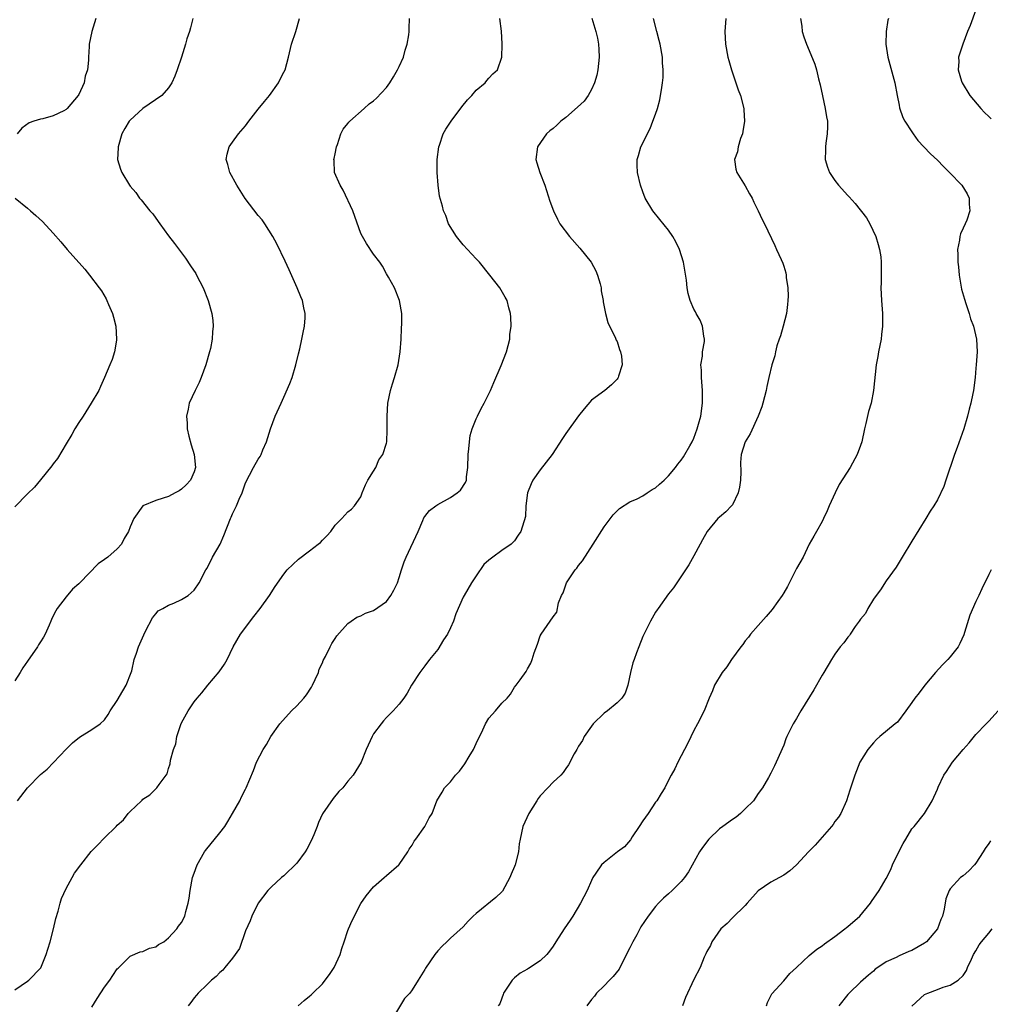
# Model space of a CAD drawing. Units: inches. Extents: x 2508000 to 2511000, y 1506000 to 1509000.
# Drawn here: x 2508348 to 2508499, y 1508017 to 1508171 of the extents above; entities that cross this region are included whole.
import ezdxf

# ---------------------------------------------------------------- set-up
doc = ezdxf.new("R2010")
doc.units = ezdxf.units.IN
doc.header["$MEASUREMENT"] = 0
doc.layers.add('LD25081506_10ft', color=52, linetype='Continuous')

msp = doc.modelspace()

# ---------------------------------------------------------------- linework, layer by layer
at = {"layer": 'LD25081506_10ft'}
for points, elevation in [([(2508497, 1508172.38), (2508496.08, 1508169.92), (2508495.71, 1508169), (2508494.95, 1508167), (2508494.3, 1508165), (2508494.33, 1508164.33), (2508494.23, 1508163), (2508494.76, 1508161.24), (2508494.85, 1508161), (2508496.03, 1508159), (2508497.76, 1508157), (2508498.35, 1508156.35), (2508499, 1508155.73), (2508499.36, 1508155.36)], 7730), ([(2508374.8, 1508171), (2508374.44, 1508169.56), (2508374.24, 1508169), (2508373.86, 1508167.86), (2508373.64, 1508167), (2508373.04, 1508165), (2508372.36, 1508163), (2508371.98, 1508162.02), (2508371.52, 1508161), (2508371, 1508160.18), (2508369.95, 1508159), (2508367, 1508156.96), (2508365, 1508155.17), (2508364.86, 1508155), (2508364.17, 1508153.83), (2508363.71, 1508153), (2508363.14, 1508151), (2508363.15, 1508150.85), (2508363.05, 1508149), (2508363.51, 1508147.51), (2508363.68, 1508147), (2508364.89, 1508145), (2508365, 1508144.86), (2508365.88, 1508143.88), (2508366.46, 1508143), (2508366.71, 1508142.71), (2508368.1, 1508141), (2508368.52, 1508140.52), (2508369.37, 1508139.37), (2508369.62, 1508139), (2508371, 1508137.1), (2508371.93, 1508135.93), (2508373.64, 1508133.64), (2508374.44, 1508132.44), (2508375.23, 1508131.23), (2508375.36, 1508131), (2508376.4, 1508129), (2508377.19, 1508127), (2508377.75, 1508125), (2508377.9, 1508123.9), (2508377.96, 1508123), (2508377.85, 1508122.15), (2508377.81, 1508121), (2508377.53, 1508119.53), (2508377.41, 1508119), (2508376.82, 1508117), (2508376.09, 1508115), (2508375.77, 1508114.23), (2508375.16, 1508113), (2508374.22, 1508111), (2508374.05, 1508110.05), (2508373.79, 1508109), (2508373.91, 1508107.91), (2508373.9, 1508107), (2508374.16, 1508105.84), (2508374.5, 1508104.5), (2508374.99, 1508103), (2508375.19, 1508101), (2508375, 1508100.3), (2508374.44, 1508099), (2508373.74, 1508098.26), (2508373, 1508097.58), (2508372.64, 1508097.36), (2508372.01, 1508097), (2508371, 1508096.44), (2508370.17, 1508096.17), (2508369, 1508095.82), (2508367, 1508094.97), (2508365.57, 1508093), (2508365, 1508091.71), (2508364.76, 1508091), (2508364.08, 1508089.92), (2508363.63, 1508089), (2508363, 1508088.3), (2508361.5, 1508087), (2508361, 1508086.61), (2508360.03, 1508085.97), (2508357.14, 1508083), (2508357, 1508082.84), (2508356, 1508082), (2508355, 1508080.79), (2508353.63, 1508079), (2508353.38, 1508078.62), (2508353, 1508077.82), (2508352.71, 1508077.29), (2508352.62, 1508077), (2508352.36, 1508076.36), (2508351.74, 1508075), (2508351.47, 1508074.53), (2508351, 1508073.76), (2508350.7, 1508073.3), (2508350.54, 1508073), (2508349, 1508070.76), (2508348.27, 1508069.73), (2508347.84, 1508069), (2508347, 1508067.68)], 7820), ([(2508347, 1508019.48), (2508349, 1508020.85), (2508349.19, 1508021), (2508351.05, 1508022.95), (2508351.92, 1508025), (2508352.17, 1508025.83), (2508352.5, 1508027), (2508353.02, 1508029), (2508353.4, 1508030.6), (2508353.76, 1508031.76), (2508354.06, 1508033), (2508354.28, 1508033.72), (2508355, 1508035.29), (2508355.97, 1508037), (2508356.31, 1508037.69), (2508357.28, 1508039), (2508358.93, 1508041.07), (2508359.93, 1508042.07), (2508361, 1508043.19), (2508362.84, 1508045), (2508363, 1508045.19), (2508363.97, 1508046.03), (2508364.71, 1508047), (2508365, 1508047.33), (2508366.77, 1508049), (2508366.9, 1508049.1), (2508367, 1508049.22), (2508368.07, 1508049.93), (2508369.17, 1508051), (2508369.54, 1508051.54), (2508370.64, 1508053), (2508370.79, 1508053.21), (2508371, 1508054.01), (2508371.23, 1508054.77), (2508371.32, 1508055.32), (2508371.77, 1508057), (2508372.11, 1508057.89), (2508372.29, 1508059), (2508372.91, 1508060.91), (2508373, 1508061.12), (2508374.04, 1508063), (2508375, 1508064.4), (2508375.46, 1508065), (2508376.18, 1508065.82), (2508377.12, 1508067), (2508378.91, 1508069.09), (2508379.72, 1508070.28), (2508380.12, 1508071), (2508381.09, 1508073), (2508382.24, 1508075), (2508384.28, 1508077.72), (2508385.31, 1508079), (2508386.74, 1508081), (2508387.61, 1508082.39), (2508389, 1508084.34), (2508389.53, 1508085), (2508391.3, 1508086.69), (2508393, 1508088), (2508394.37, 1508089), (2508394.7, 1508089.3), (2508395, 1508089.64), (2508395.69, 1508090.31), (2508396.3, 1508091), (2508397, 1508091.96), (2508398.03, 1508093), (2508399, 1508094.04), (2508399.53, 1508094.47), (2508400.04, 1508095), (2508401, 1508096.42), (2508401.22, 1508097), (2508401.74, 1508098.26), (2508402.1, 1508099), (2508403, 1508100.41), (2508403.33, 1508101), (2508403.84, 1508102.16), (2508404.46, 1508103), (2508405, 1508104.77), (2508405.06, 1508105), (2508405.13, 1508106.87), (2508405.11, 1508109), (2508405.24, 1508111), (2508405.65, 1508113), (2508405.97, 1508114.03), (2508406.28, 1508115), (2508406.84, 1508117), (2508407.16, 1508119), (2508407.3, 1508121), (2508407.35, 1508122.65), (2508407.43, 1508123.43), (2508407.39, 1508125), (2508407.05, 1508127), (2508406.24, 1508129), (2508405.31, 1508130.69), (2508405, 1508131.2), (2508404.37, 1508132.37), (2508403.95, 1508133), (2508403, 1508134.25), (2508401.9, 1508135.9), (2508401.24, 1508137), (2508401, 1508137.46), (2508399.76, 1508141), (2508398.26, 1508144.26), (2508397.76, 1508145), (2508396.92, 1508147), (2508396.85, 1508148.85), (2508396.81, 1508149), (2508396.83, 1508149.17), (2508397, 1508149.92), (2508397.22, 1508151), (2508397.38, 1508151.38), (2508397.91, 1508153), (2508398.26, 1508153.74), (2508399, 1508154.62), (2508399.15, 1508154.85), (2508399.28, 1508155), (2508401.52, 1508157), (2508402.32, 1508157.68), (2508403, 1508158.17), (2508403.43, 1508158.57), (2508405, 1508160.23), (2508405.55, 1508161), (2508406.08, 1508161.92), (2508406.74, 1508163), (2508407, 1508163.54), (2508407.64, 1508165), (2508407.92, 1508166.08), (2508408.24, 1508167), (2508408.48, 1508168.48), (2508408.53, 1508169), (2508408.53, 1508169.47), (2508408.6, 1508171)], 7800), ([(2508359.65, 1508171), (2508359.03, 1508169), (2508358.63, 1508167), (2508358.63, 1508166.63), (2508358.49, 1508165), (2508358.49, 1508164.49), (2508358.32, 1508163), (2508358, 1508162), (2508357.81, 1508161), (2508357, 1508159.18), (2508356.9, 1508159), (2508355.19, 1508157), (2508355, 1508156.83), (2508354.63, 1508156.63), (2508353, 1508155.83), (2508351.36, 1508155.36), (2508351, 1508155.31), (2508349.96, 1508155), (2508349.24, 1508154.76), (2508348.11, 1508153.89), (2508347.38, 1508153)], 7830), ([(2508347.43, 1508049), (2508349, 1508051), (2508351, 1508053.07), (2508352.07, 1508053.93), (2508355, 1508057.04), (2508355.99, 1508058.01), (2508357.09, 1508058.91), (2508359, 1508060.08), (2508360.3, 1508061), (2508361, 1508061.63), (2508361.56, 1508062.44), (2508361.87, 1508063), (2508363, 1508064.63), (2508363.86, 1508066.14), (2508364.4, 1508067), (2508365.17, 1508069), (2508365.25, 1508069.25), (2508365.65, 1508071), (2508366.01, 1508072.01), (2508366.31, 1508073), (2508366.51, 1508073.49), (2508367.12, 1508074.88), (2508367.42, 1508075.42), (2508368.47, 1508077.53), (2508369, 1508078.14), (2508369.39, 1508078.61), (2508370.12, 1508079), (2508371, 1508079.51), (2508371.8, 1508079.8), (2508373, 1508080.36), (2508374.07, 1508081), (2508375, 1508081.84), (2508375.75, 1508083), (2508376.8, 1508085), (2508377, 1508085.28), (2508377.87, 1508087), (2508379.05, 1508089), (2508379.63, 1508090.36), (2508380.67, 1508093), (2508380.78, 1508093.22), (2508381, 1508093.77), (2508381.61, 1508095), (2508382.02, 1508096.02), (2508382.46, 1508097), (2508383, 1508098.6), (2508384.27, 1508101), (2508385, 1508102.29), (2508385.29, 1508102.71), (2508385.43, 1508103), (2508385.71, 1508103.71), (2508386.28, 1508105), (2508386.92, 1508107), (2508387.66, 1508109), (2508388.55, 1508111), (2508389, 1508111.96), (2508389.93, 1508114.07), (2508390.27, 1508115), (2508390.88, 1508117), (2508391.27, 1508118.73), (2508391.46, 1508119.46), (2508391.8, 1508121), (2508391.98, 1508122.02), (2508392.21, 1508123), (2508392.31, 1508124.31), (2508392.32, 1508125), (2508392.11, 1508125.89), (2508391.9, 1508127), (2508391.63, 1508127.62), (2508391.06, 1508129), (2508389.81, 1508131.81), (2508389.18, 1508133.18), (2508387.89, 1508135.89), (2508387.27, 1508137), (2508386, 1508139), (2508385.6, 1508139.6), (2508385, 1508140.28), (2508382.94, 1508142.94), (2508381.64, 1508145), (2508380.57, 1508147), (2508380.25, 1508148.25), (2508380.01, 1508149), (2508380.13, 1508149.87), (2508380.44, 1508151), (2508381, 1508151.74), (2508381.91, 1508153), (2508383, 1508154.27), (2508383.51, 1508155), (2508385, 1508156.85), (2508385.95, 1508158.05), (2508386.76, 1508159), (2508388.18, 1508161), (2508388.43, 1508161.57), (2508389, 1508162.64), (2508389.18, 1508163), (2508389.72, 1508165), (2508390.19, 1508167), (2508390.84, 1508169), (2508391.44, 1508171)], 7810), ([(2508359, 1508016.8), (2508359.84, 1508018.16), (2508361, 1508019.93), (2508361.81, 1508021), (2508362.28, 1508021.72), (2508363, 1508022.76), (2508363.11, 1508022.89), (2508365, 1508024.73), (2508366.59, 1508025.41), (2508367, 1508025.5), (2508368.02, 1508025.98), (2508369, 1508026.22), (2508369.44, 1508026.56), (2508370.26, 1508027), (2508371, 1508027.59), (2508372.29, 1508029), (2508372.55, 1508029.45), (2508373, 1508030), (2508373.53, 1508031), (2508373.69, 1508031.69), (2508374.05, 1508033), (2508374.19, 1508033.81), (2508374.35, 1508035), (2508374.74, 1508037), (2508375, 1508037.68), (2508375.46, 1508039), (2508376.62, 1508041), (2508376.77, 1508041.23), (2508379, 1508043.98), (2508379.77, 1508045), (2508380.25, 1508045.75), (2508380.99, 1508047), (2508382.11, 1508049), (2508382.4, 1508049.6), (2508383, 1508050.79), (2508383.12, 1508051), (2508384.27, 1508053.73), (2508384.72, 1508055), (2508385.76, 1508057), (2508386.26, 1508057.74), (2508386.97, 1508059), (2508388.35, 1508061), (2508390.2, 1508063), (2508391, 1508063.79), (2508392.12, 1508065), (2508392.5, 1508065.5), (2508393.3, 1508066.7), (2508393.47, 1508067), (2508393.9, 1508067.9), (2508394.39, 1508069), (2508394.5, 1508069.5), (2508395, 1508070.53), (2508395.13, 1508070.87), (2508395.47, 1508071.47), (2508396.2, 1508073), (2508396.48, 1508073.52), (2508397, 1508074.28), (2508397.28, 1508074.72), (2508399, 1508076.63), (2508399.49, 1508077), (2508400.36, 1508077.64), (2508401, 1508077.84), (2508401.73, 1508078.27), (2508403, 1508078.67), (2508405, 1508080.07), (2508405.69, 1508081), (2508406.15, 1508081.84), (2508406.71, 1508083), (2508407, 1508083.82), (2508407.35, 1508085), (2508407.76, 1508086.24), (2508408.07, 1508087), (2508409.94, 1508091), (2508410.69, 1508092.69), (2508410.86, 1508093.14), (2508411, 1508093.33), (2508411.74, 1508094.26), (2508412.71, 1508095), (2508413, 1508095.19), (2508415, 1508096.29), (2508416.06, 1508097), (2508416.55, 1508097.45), (2508417.36, 1508098.64), (2508417.51, 1508099), (2508417.52, 1508099.52), (2508417.72, 1508101), (2508417.75, 1508103), (2508417.88, 1508103.88), (2508417.94, 1508105), (2508418.05, 1508105.95), (2508418.38, 1508107), (2508419, 1508108.56), (2508419.2, 1508109), (2508419.8, 1508110.2), (2508420.24, 1508111), (2508421.22, 1508113), (2508421.74, 1508114.26), (2508422.9, 1508116.9), (2508423.72, 1508119), (2508423.99, 1508119.99), (2508424.24, 1508121), (2508424.28, 1508121.72), (2508424.46, 1508123), (2508424.44, 1508124.44), (2508424.38, 1508125), (2508424.12, 1508125.88), (2508423.86, 1508127), (2508423.55, 1508127.55), (2508422.7, 1508129), (2508421.16, 1508131), (2508419.52, 1508133), (2508419, 1508133.53), (2508417, 1508135.72), (2508415.93, 1508137), (2508414.69, 1508139), (2508414.27, 1508140.27), (2508413.89, 1508141), (2508413.74, 1508141.74), (2508413.29, 1508143.29), (2508413.05, 1508145), (2508412.9, 1508147), (2508412.9, 1508149), (2508413.17, 1508151), (2508413.28, 1508151.28), (2508413.87, 1508153), (2508414.26, 1508153.74), (2508415.09, 1508155), (2508416.79, 1508157.21), (2508417.67, 1508158.33), (2508418.32, 1508159), (2508419, 1508159.81), (2508420.39, 1508161), (2508420.65, 1508161.35), (2508421, 1508161.71), (2508421.61, 1508162.39), (2508422.31, 1508163), (2508422.99, 1508165), (2508423.05, 1508166.95), (2508423.04, 1508167.04), (2508422.98, 1508169.02), (2508422.71, 1508171)], 7790), ([(2508437.07, 1508171.07), (2508437.68, 1508169), (2508437.94, 1508167.94), (2508438.11, 1508167), (2508438.17, 1508166.17), (2508438.21, 1508165), (2508437.98, 1508163), (2508437.82, 1508162.18), (2508437.47, 1508161), (2508437, 1508159.93), (2508436.47, 1508159), (2508435.87, 1508158.13), (2508434.83, 1508157.17), (2508433, 1508155.57), (2508432.24, 1508155), (2508431.62, 1508154.38), (2508431, 1508153.85), (2508430.52, 1508153.48), (2508429.97, 1508153), (2508428.57, 1508151), (2508428.33, 1508149), (2508428.48, 1508148.48), (2508428.95, 1508147), (2508429.72, 1508145), (2508430.52, 1508142.52), (2508431.07, 1508141), (2508431.71, 1508139.71), (2508432.08, 1508139), (2508433.56, 1508137), (2508435.2, 1508135.2), (2508436.95, 1508133), (2508437.67, 1508131.67), (2508437.96, 1508131), (2508438.36, 1508129.64), (2508438.53, 1508129), (2508438.54, 1508128.54), (2508438.82, 1508127), (2508438.82, 1508126.82), (2508439.19, 1508125), (2508439.58, 1508123.58), (2508439.84, 1508123), (2508440.68, 1508121.32), (2508440.86, 1508120.86), (2508441, 1508120.62), (2508441.38, 1508119.38), (2508441.55, 1508119), (2508441.68, 1508118.32), (2508441.78, 1508117), (2508441.2, 1508115.2), (2508441.15, 1508115), (2508441.1, 1508114.9), (2508441, 1508114.76), (2508440.12, 1508113.88), (2508439.07, 1508113), (2508437, 1508111.47), (2508435.85, 1508110.15), (2508435, 1508109.04), (2508433, 1508106.29), (2508432.48, 1508105.52), (2508430.85, 1508103), (2508429, 1508100.6), (2508427.87, 1508099), (2508427.58, 1508098.42), (2508427.01, 1508097), (2508426.76, 1508095), (2508426.69, 1508093.31), (2508425.99, 1508091), (2508425.56, 1508090.44), (2508425, 1508089.52), (2508424.72, 1508089.28), (2508424.48, 1508089), (2508423, 1508088.01), (2508421.61, 1508087), (2508421, 1508086.53), (2508420.18, 1508085.82), (2508419, 1508084.09), (2508418.28, 1508083), (2508417.11, 1508081), (2508417, 1508080.77), (2508415.83, 1508078.17), (2508415.46, 1508077), (2508415, 1508075.96), (2508414.51, 1508075), (2508413.92, 1508074.08), (2508413, 1508072.58), (2508411.71, 1508071), (2508411, 1508070.02), (2508410.22, 1508069), (2508408.93, 1508067), (2508408.25, 1508065.75), (2508407.72, 1508065), (2508407, 1508064.08), (2508406.07, 1508063), (2508405, 1508062), (2508404.53, 1508061.47), (2508404.16, 1508061), (2508403, 1508059.41), (2508402.76, 1508059), (2508401.85, 1508057), (2508401.04, 1508055), (2508399.82, 1508053), (2508399, 1508052.07), (2508398.19, 1508051), (2508397.58, 1508050.42), (2508396.68, 1508049.32), (2508395.03, 1508046.97), (2508394.38, 1508045.62), (2508394.17, 1508045), (2508393.65, 1508043.65), (2508393.27, 1508042.73), (2508392.57, 1508041.43), (2508392.3, 1508041), (2508391, 1508039.27), (2508389, 1508037.3), (2508388.61, 1508037), (2508387, 1508035.5), (2508386.51, 1508035), (2508385, 1508033.01), (2508384.01, 1508031), (2508383.72, 1508030.28), (2508383, 1508028.71), (2508382.05, 1508025.95), (2508381, 1508024.45), (2508379.78, 1508023), (2508379.45, 1508022.55), (2508379, 1508022.18), (2508378.44, 1508021.56), (2508377.68, 1508021), (2508377, 1508020.35), (2508375.63, 1508019), (2508375.35, 1508018.65), (2508375, 1508018.27), (2508374.47, 1508017.53), (2508374.08, 1508017)], 7780), ([(2508391.23, 1508017), (2508392.17, 1508017.83), (2508393, 1508018.49), (2508393.27, 1508018.73), (2508393.52, 1508019), (2508395, 1508020.44), (2508395.46, 1508021), (2508396.1, 1508021.9), (2508396.82, 1508023), (2508397.76, 1508025), (2508398.04, 1508025.96), (2508398.43, 1508027), (2508399, 1508028.76), (2508399.09, 1508029), (2508399.67, 1508030.33), (2508401, 1508032.95), (2508401.83, 1508034.17), (2508403, 1508035.57), (2508404.66, 1508037), (2508405, 1508037.31), (2508406.94, 1508039), (2508407, 1508039.07), (2508408.36, 1508041), (2508408.57, 1508041.43), (2508409, 1508042.04), (2508409.31, 1508042.69), (2508409.57, 1508043), (2508411.02, 1508045), (2508411.69, 1508046.31), (2508412.14, 1508047), (2508412.89, 1508049), (2508413.69, 1508050.31), (2508414.07, 1508051), (2508415, 1508051.94), (2508415.76, 1508053), (2508416.38, 1508053.62), (2508417.23, 1508054.77), (2508417.9, 1508055.9), (2508418.59, 1508057), (2508419, 1508057.92), (2508420.03, 1508060.03), (2508420.48, 1508061), (2508421, 1508061.85), (2508422.04, 1508063), (2508423, 1508064.2), (2508423.85, 1508065), (2508424.39, 1508065.61), (2508425, 1508066.7), (2508425.26, 1508067), (2508425.86, 1508067.86), (2508426.83, 1508069.17), (2508427, 1508069.56), (2508427.54, 1508070.46), (2508427.76, 1508071), (2508428.07, 1508072.07), (2508428.59, 1508073.41), (2508429, 1508074.71), (2508429.14, 1508075), (2508431, 1508077.66), (2508431.57, 1508078.43), (2508431.85, 1508079.85), (2508432.32, 1508081), (2508432.57, 1508081.43), (2508433.12, 1508083), (2508434.46, 1508085), (2508434.71, 1508085.29), (2508435, 1508085.7), (2508435.58, 1508086.42), (2508437.29, 1508089), (2508439, 1508091.7), (2508440.41, 1508093.59), (2508441, 1508094.23), (2508441.4, 1508094.6), (2508443, 1508095.61), (2508444.11, 1508096.11), (2508445, 1508096.56), (2508445.72, 1508097), (2508446.48, 1508097.52), (2508447, 1508097.81), (2508447.6, 1508098.4), (2508448.33, 1508099), (2508449, 1508099.67), (2508450.12, 1508101), (2508450.49, 1508101.51), (2508451, 1508102.1), (2508451.36, 1508102.64), (2508451.58, 1508103), (2508452.35, 1508104.35), (2508452.74, 1508105), (2508453, 1508105.54), (2508453.51, 1508107), (2508453.72, 1508107.72), (2508454.05, 1508109), (2508454.34, 1508111), (2508454.33, 1508113), (2508454.16, 1508115), (2508454.17, 1508116.17), (2508454.09, 1508117), (2508454.33, 1508118.33), (2508454.34, 1508119), (2508454.65, 1508120.65), (2508454.66, 1508121), (2508454.55, 1508121.45), (2508454.35, 1508123), (2508453.95, 1508123.95), (2508453.35, 1508125), (2508453.24, 1508125.24), (2508453, 1508125.68), (2508452.39, 1508127), (2508452.1, 1508128.1), (2508451.94, 1508129), (2508451.81, 1508130.19), (2508451.39, 1508133), (2508450.76, 1508135), (2508450.17, 1508136.17), (2508449.68, 1508137), (2508449, 1508137.99), (2508447.68, 1508139.68), (2508446.6, 1508141), (2508445.36, 1508143), (2508445, 1508143.97), (2508444.64, 1508145), (2508444.19, 1508147), (2508444.14, 1508148.14), (2508444.12, 1508149), (2508444.34, 1508149.66), (2508444.71, 1508151), (2508446.15, 1508153.85), (2508446.6, 1508155), (2508447, 1508156.11), (2508447.29, 1508157), (2508447.67, 1508158.33), (2508447.8, 1508159), (2508447.91, 1508159.91), (2508448.1, 1508161), (2508448.17, 1508161.83), (2508448.19, 1508163), (2508448.1, 1508164.1), (2508448.08, 1508165), (2508447.73, 1508167), (2508447.58, 1508167.58), (2508447.2, 1508169), (2508446.69, 1508171)], 7770), ([(2508457.96, 1508171), (2508457.81, 1508169), (2508457.92, 1508167), (2508458.31, 1508165), (2508458.44, 1508164.44), (2508458.85, 1508163), (2508459, 1508162.54), (2508459.91, 1508159.91), (2508460.26, 1508159), (2508460.77, 1508157), (2508460.79, 1508156.79), (2508460.87, 1508155), (2508460.63, 1508153.37), (2508460.56, 1508153), (2508460.27, 1508152.27), (2508459.9, 1508151), (2508459.79, 1508150.21), (2508459.32, 1508149), (2508459.53, 1508147.53), (2508459.67, 1508147), (2508461, 1508144.9), (2508461.67, 1508143.67), (2508462.06, 1508143), (2508462.35, 1508142.35), (2508463.04, 1508141), (2508463.64, 1508139.64), (2508463.99, 1508139), (2508465.62, 1508135.62), (2508465.9, 1508135), (2508466.6, 1508133.4), (2508466.87, 1508132.87), (2508467, 1508132.37), (2508467.33, 1508131.33), (2508467.37, 1508131), (2508467.38, 1508130.62), (2508467.64, 1508129), (2508467.69, 1508127.69), (2508467.67, 1508127), (2508467.62, 1508126.38), (2508467.45, 1508125), (2508466.92, 1508123), (2508466.48, 1508121.52), (2508466.29, 1508121), (2508465.94, 1508119.94), (2508465.7, 1508119), (2508465.61, 1508118.39), (2508465.15, 1508117), (2508464.67, 1508115), (2508464.37, 1508113.63), (2508464.25, 1508113), (2508463.77, 1508111), (2508463.58, 1508110.42), (2508463.04, 1508109), (2508461.79, 1508106.21), (2508460.99, 1508105), (2508460.38, 1508103), (2508460.25, 1508101.75), (2508460.29, 1508100.29), (2508460.24, 1508099), (2508460.1, 1508097.9), (2508459.91, 1508097), (2508459, 1508095.17), (2508458.86, 1508095), (2508457.95, 1508094.05), (2508457, 1508093.21), (2508456.73, 1508093), (2508455.04, 1508091), (2508454.33, 1508089.67), (2508453.95, 1508089), (2508453, 1508087.17), (2508452.22, 1508085.78), (2508450.31, 1508083), (2508449.81, 1508082.19), (2508449, 1508081.25), (2508447.4, 1508079), (2508447.25, 1508078.75), (2508447, 1508078.41), (2508446.19, 1508077), (2508445, 1508074.59), (2508444.38, 1508073), (2508444.04, 1508072.04), (2508443.64, 1508071), (2508443.47, 1508070.53), (2508443.11, 1508069), (2508442.68, 1508067), (2508442.24, 1508065.76), (2508441.75, 1508065), (2508441, 1508064.24), (2508439.5, 1508063), (2508439, 1508062.63), (2508437.27, 1508061), (2508437, 1508060.65), (2508435.84, 1508059), (2508435.59, 1508058.41), (2508435, 1508057.48), (2508434.83, 1508057.17), (2508434.7, 1508057), (2508434.29, 1508056.29), (2508433.42, 1508054.58), (2508433, 1508054.03), (2508432.59, 1508053.41), (2508432.21, 1508053), (2508431, 1508051.87), (2508430.21, 1508051), (2508429, 1508049.74), (2508428.68, 1508049.32), (2508428.47, 1508049), (2508427.21, 1508047), (2508426.31, 1508045), (2508425.88, 1508043), (2508425.74, 1508042.26), (2508425.62, 1508041), (2508425.11, 1508039), (2508425, 1508038.71), (2508424.46, 1508037.54), (2508424.26, 1508037), (2508423.11, 1508034.89), (2508423, 1508034.78), (2508422.1, 1508033.9), (2508419, 1508031.42), (2508418.53, 1508031), (2508417.78, 1508030.22), (2508417, 1508029.34), (2508415, 1508027.54), (2508414.42, 1508027), (2508413.7, 1508026.3), (2508413, 1508025.59), (2508412.54, 1508025), (2508411.11, 1508022.88), (2508411, 1508022.67), (2508409.97, 1508021), (2508409, 1508019.51), (2508408.63, 1508019), (2508407.84, 1508018.16), (2508405.95, 1508015)], 7760), ([(2508469.64, 1508171), (2508469.81, 1508169.81), (2508469.9, 1508169), (2508470.15, 1508168.15), (2508470.55, 1508167), (2508471, 1508166.04), (2508471.88, 1508163.88), (2508472.11, 1508163), (2508472.41, 1508161.59), (2508472.69, 1508160.69), (2508473.04, 1508158.95), (2508473.5, 1508157), (2508473.69, 1508155.69), (2508473.82, 1508155), (2508473.86, 1508154.14), (2508473.8, 1508153), (2508473.56, 1508151.56), (2508473.52, 1508151), (2508473.55, 1508150.45), (2508473.5, 1508149), (2508473.84, 1508147.84), (2508474.16, 1508147), (2508475, 1508145.76), (2508475.58, 1508145), (2508477, 1508143.4), (2508477.21, 1508143.21), (2508478.15, 1508142.15), (2508479.91, 1508139.91), (2508480.43, 1508139), (2508481.37, 1508137), (2508481.74, 1508135.74), (2508481.97, 1508135), (2508482.14, 1508133.86), (2508482.24, 1508133), (2508482.22, 1508132.22), (2508482.22, 1508131), (2508482.2, 1508129.8), (2508482.17, 1508129), (2508482.25, 1508127), (2508482.41, 1508125), (2508482.43, 1508124.42), (2508482.43, 1508123), (2508482.26, 1508121.74), (2508482.19, 1508121), (2508481.8, 1508119), (2508481.7, 1508118.3), (2508481.46, 1508117), (2508481.02, 1508113), (2508480.63, 1508111), (2508480.26, 1508109.73), (2508479.84, 1508107.84), (2508479.62, 1508107), (2508479.18, 1508105), (2508479, 1508104.41), (2508478.49, 1508103), (2508477.39, 1508101), (2508475.68, 1508098.32), (2508475.01, 1508097), (2508474.11, 1508095), (2508473.79, 1508094.21), (2508473.2, 1508093), (2508473, 1508092.55), (2508472.12, 1508091), (2508471.73, 1508090.27), (2508471, 1508089.04), (2508470.02, 1508087), (2508469, 1508085.24), (2508468.91, 1508085), (2508467.61, 1508082.39), (2508467, 1508081.45), (2508466.74, 1508081), (2508466.08, 1508080.08), (2508465.2, 1508078.8), (2508464.28, 1508077.72), (2508463, 1508076.35), (2508461.82, 1508075), (2508461.49, 1508074.51), (2508461, 1508073.95), (2508460.63, 1508073.37), (2508460.32, 1508073), (2508458.87, 1508071), (2508458.14, 1508069.86), (2508457.42, 1508069), (2508456.21, 1508067), (2508455.87, 1508066.13), (2508455.36, 1508065), (2508454.57, 1508063), (2508453.57, 1508061), (2508453, 1508059.95), (2508452.02, 1508057.98), (2508451.5, 1508057), (2508451, 1508055.98), (2508450.47, 1508055), (2508450.01, 1508053.99), (2508449.43, 1508053), (2508449, 1508052.21), (2508448.44, 1508051), (2508447.88, 1508050.12), (2508447.2, 1508049), (2508447, 1508048.77), (2508445.83, 1508047), (2508445, 1508045.87), (2508444.47, 1508045), (2508443.35, 1508043.35), (2508443.08, 1508042.92), (2508442.18, 1508041.82), (2508441.09, 1508041), (2508439, 1508039.36), (2508438.57, 1508039), (2508437.7, 1508037.7), (2508437.21, 1508037), (2508437, 1508036.57), (2508436.31, 1508035), (2508435.29, 1508033), (2508434.07, 1508031), (2508433.66, 1508030.34), (2508432.74, 1508029), (2508431.46, 1508027), (2508431, 1508026.3), (2508430.45, 1508025.55), (2508430.02, 1508025), (2508429, 1508024.04), (2508427.15, 1508022.85), (2508427, 1508022.74), (2508425.89, 1508022.11), (2508425, 1508021.38), (2508424.62, 1508021), (2508423.29, 1508019), (2508423.22, 1508018.78), (2508423, 1508018.22), (2508422.69, 1508017.31), (2508422.44, 1508017)], 7750), ([(2508483.36, 1508171), (2508483.26, 1508170.74), (2508482.99, 1508169.01), (2508482.94, 1508167), (2508483.23, 1508165), (2508484.36, 1508161), (2508484.7, 1508159), (2508485, 1508157.49), (2508485.07, 1508157.07), (2508485.58, 1508155.58), (2508485.9, 1508155), (2508487, 1508153.31), (2508487.23, 1508153), (2508487.96, 1508151.96), (2508488.88, 1508151), (2508489.91, 1508149.91), (2508491, 1508148.89), (2508491.92, 1508147.92), (2508492.88, 1508147), (2508494.78, 1508145), (2508495.65, 1508143.65), (2508495.97, 1508143), (2508495.97, 1508142.03), (2508496.07, 1508141), (2508495.56, 1508139.56), (2508495.34, 1508139), (2508495, 1508138.29), (2508494.6, 1508137.4), (2508494.5, 1508137), (2508494.43, 1508136.43), (2508494.13, 1508135), (2508494.18, 1508134.18), (2508494.17, 1508133), (2508494.26, 1508132.26), (2508494.37, 1508131), (2508494.77, 1508128.77), (2508495.21, 1508127.21), (2508495.45, 1508126.55), (2508495.95, 1508125), (2508496.17, 1508124.17), (2508496.61, 1508123), (2508497.08, 1508121), (2508497.18, 1508119), (2508497.05, 1508117), (2508497, 1508116.45), (2508496.86, 1508115), (2508496.62, 1508113), (2508496.54, 1508112.54), (2508496.22, 1508111), (2508495.93, 1508110.07), (2508495.69, 1508109), (2508495.1, 1508107), (2508494.08, 1508104.08), (2508493.68, 1508103), (2508492.32, 1508099), (2508491.97, 1508098.03), (2508491, 1508095.95), (2508490.42, 1508095), (2508489.86, 1508094.14), (2508489.18, 1508093), (2508487, 1508089.46), (2508485.51, 1508087), (2508485, 1508086.21), (2508484.55, 1508085.45), (2508483, 1508083.32), (2508482.12, 1508081.88), (2508481.42, 1508081), (2508481, 1508080.43), (2508480.15, 1508079), (2508479.78, 1508078.22), (2508479, 1508077.32), (2508478.79, 1508077), (2508478.15, 1508076.15), (2508477.38, 1508075), (2508477.25, 1508074.75), (2508477, 1508074.49), (2508476.4, 1508073.6), (2508475.83, 1508073), (2508475, 1508071.88), (2508474.45, 1508071), (2508473.26, 1508069), (2508473, 1508068.58), (2508471.69, 1508066.31), (2508469.69, 1508063), (2508469, 1508061.83), (2508468.49, 1508061), (2508467.51, 1508059), (2508467.36, 1508058.64), (2508467, 1508057.65), (2508465.85, 1508055), (2508465.57, 1508054.43), (2508465, 1508053.3), (2508464.64, 1508052.64), (2508463.68, 1508051), (2508463, 1508050.1), (2508462.31, 1508049), (2508461, 1508047.71), (2508460.25, 1508047), (2508459.57, 1508046.43), (2508459, 1508046.07), (2508457.48, 1508045), (2508457, 1508044.6), (2508455.32, 1508043), (2508454.31, 1508041.69), (2508453.88, 1508041), (2508452.12, 1508037.88), (2508451.5, 1508037), (2508451, 1508036.42), (2508449.58, 1508035), (2508449, 1508034.49), (2508448.23, 1508033.77), (2508447.48, 1508033), (2508447, 1508032.48), (2508445.84, 1508031), (2508444.69, 1508029.31), (2508444.56, 1508029), (2508444.06, 1508028.06), (2508443.47, 1508027), (2508443, 1508026.03), (2508442.65, 1508025.35), (2508442.49, 1508025), (2508441.91, 1508023.91), (2508441.3, 1508022.7), (2508440.4, 1508021.6), (2508439.8, 1508021), (2508439, 1508020.14), (2508437.8, 1508019), (2508437.47, 1508018.53), (2508437, 1508017.98), (2508436.27, 1508017)], 7740), ([(2508347.08, 1508143), (2508349, 1508141.41), (2508349.47, 1508141), (2508350.3, 1508140.31), (2508351.33, 1508139.33), (2508353, 1508137.54), (2508354.18, 1508136.18), (2508355.18, 1508135), (2508357.91, 1508131.91), (2508358.66, 1508131), (2508360.18, 1508129), (2508360.51, 1508128.51), (2508361.26, 1508127.26), (2508361.38, 1508127), (2508361.62, 1508126.38), (2508362.23, 1508125), (2508362.41, 1508124.41), (2508362.75, 1508123), (2508362.89, 1508121), (2508362.85, 1508120.85), (2508362.55, 1508119), (2508362.18, 1508117.82), (2508361.81, 1508117), (2508361.02, 1508115), (2508360.39, 1508113.61), (2508360.1, 1508113), (2508358.94, 1508111), (2508357.67, 1508109), (2508357, 1508107.99), (2508356.39, 1508107), (2508355.88, 1508106.12), (2508355, 1508104.69), (2508353.64, 1508102.36), (2508353, 1508101.55), (2508352.78, 1508101.22), (2508351, 1508099.06), (2508350.08, 1508097.92), (2508349, 1508096.87), (2508347, 1508094.82)], 7830), ([(2508499.36, 1508085), (2508499, 1508084.3), (2508497.94, 1508082.06), (2508497.46, 1508081), (2508497, 1508080.05), (2508496.07, 1508077.93), (2508495.23, 1508075.23), (2508495.11, 1508074.89), (2508494.49, 1508073.51), (2508494.21, 1508073), (2508493, 1508071.46), (2508492.6, 1508071), (2508491.81, 1508070.19), (2508490.72, 1508069), (2508489.02, 1508067), (2508488.16, 1508065.84), (2508487.47, 1508065), (2508487, 1508064.3), (2508486.08, 1508063), (2508484.75, 1508061.25), (2508484.42, 1508061), (2508482.03, 1508059), (2508481.48, 1508058.52), (2508481, 1508058.03), (2508480.11, 1508057), (2508478.9, 1508055), (2508478.1, 1508053), (2508477.71, 1508051.71), (2508477.34, 1508050.66), (2508476.83, 1508049), (2508475.9, 1508047), (2508475.55, 1508046.45), (2508475, 1508045.75), (2508474.7, 1508045.3), (2508474.48, 1508045), (2508473, 1508043.3), (2508471.92, 1508042.08), (2508470.86, 1508041), (2508469, 1508038.99), (2508467.96, 1508038.04), (2508467, 1508037.39), (2508465, 1508036.3), (2508463.04, 1508034.96), (2508461.31, 1508033), (2508461, 1508032.67), (2508459, 1508030.71), (2508458.17, 1508029.83), (2508457.21, 1508029), (2508455.78, 1508027), (2508455.57, 1508026.43), (2508455, 1508025.45), (2508454.87, 1508025.13), (2508454.79, 1508025), (2508454.6, 1508024.6), (2508453.96, 1508023), (2508453, 1508021.12), (2508451.68, 1508018.32), (2508451.23, 1508017)], 7730), ([(2508464.31, 1508017), (2508464.49, 1508017.51), (2508465.13, 1508018.86), (2508467, 1508020.91), (2508467.96, 1508022.04), (2508468.99, 1508023), (2508471, 1508024.84), (2508472.16, 1508025.84), (2508473, 1508026.34), (2508473.35, 1508026.65), (2508475, 1508027.84), (2508476.55, 1508029), (2508476.78, 1508029.22), (2508477, 1508029.36), (2508478.87, 1508031), (2508480.54, 1508033), (2508480.7, 1508033.3), (2508481.91, 1508035), (2508483, 1508036.88), (2508483.72, 1508038.28), (2508483.98, 1508039), (2508484.98, 1508041.02), (2508485.66, 1508042.34), (2508486.06, 1508043), (2508487, 1508044.62), (2508487.34, 1508045), (2508488.96, 1508047), (2508490.19, 1508049), (2508491, 1508050.79), (2508491.12, 1508051.12), (2508492, 1508053), (2508492.42, 1508053.58), (2508493.33, 1508055), (2508495.03, 1508057), (2508495.96, 1508058.04), (2508497, 1508059.31), (2508498.61, 1508061), (2508498.79, 1508061.21), (2508499, 1508061.42), (2508500.49, 1508063)], 7720), ([(2508499.26, 1508042.74), (2508499, 1508042.32), (2508498.44, 1508041.56), (2508498.15, 1508041), (2508497, 1508039.24), (2508496.76, 1508039), (2508495.92, 1508038.08), (2508495, 1508037.28), (2508494.6, 1508037), (2508493, 1508035.25), (2508492.85, 1508035), (2508492.33, 1508033.67), (2508492.06, 1508032.06), (2508491.78, 1508031), (2508491.54, 1508030.46), (2508491, 1508029), (2508489.27, 1508027), (2508489.13, 1508026.87), (2508489, 1508026.78), (2508487, 1508025.65), (2508486.51, 1508025.49), (2508485, 1508024.81), (2508484.56, 1508024.56), (2508483, 1508023.85), (2508481.71, 1508023), (2508481.3, 1508022.7), (2508481, 1508022.39), (2508480.24, 1508021.76), (2508479, 1508020.68), (2508477.24, 1508019), (2508477, 1508018.75), (2508475.63, 1508017)], 7710), ([(2508487, 1508016.93), (2508489, 1508018.78), (2508489.49, 1508019), (2508491, 1508019.55), (2508491.89, 1508019.89), (2508493, 1508020.23), (2508494.21, 1508021), (2508495, 1508021.72), (2508495.51, 1508022.49), (2508495.7, 1508023), (2508496.29, 1508024.29), (2508496.64, 1508025), (2508497, 1508025.58), (2508497.51, 1508026.49), (2508497.86, 1508027), (2508499, 1508028.33), (2508499.54, 1508029)], 7700)]:
    msp.add_lwpolyline(points, dxfattribs=dict(at, elevation=elevation))

doc.saveas('drawing.dxf')
